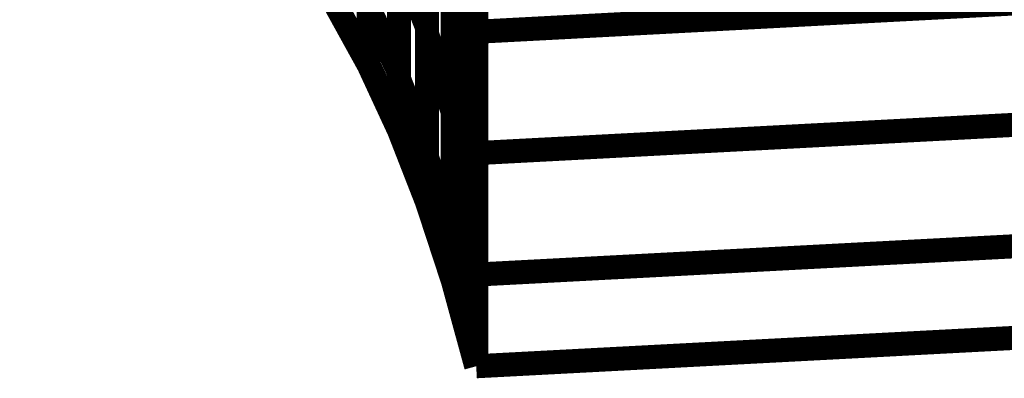
# Model space of a CAD drawing. Extents: x -1.75 to 0.6, y -3.32 to 2.09.
# Drawn here: x 0.28 to 0.4, y -2.58 to -2.53 of the extents above; entities that cross this region are included whole.
import ezdxf

# ---------------------------------------------------------------- set-up
doc = ezdxf.new("R2010")
doc.units = 0
doc.header["$MEASUREMENT"] = 0

msp = doc.modelspace()

# ---------------------------------------------------------------- linework, layer by layer
at = {"color": 0}
for points in [[(0.3382, -1.82418, 0.003, 0.003, 0), (0.3382, -2.57418, 0.003, 0.003, 0)], [(0.3382, -2.57418, 0.003, 0.003, 0), (0.3382, -1.82418, 0.003, 0.003, 0)], [(0.3382, -1.82418, 0.003, 0.003, 0), (0.3382, -2.57418, 0.003, 0.003, 0)], [(0.3382, -2.57418, 0.003, 0.003, 0), (0.3382, -1.82418, 0.003, 0.003, 0)], [(0.33206, -2.50121, 0.003, 0.003, 0), (0.33206, -2.53192, 0.003, 0.003, 0)], [(0.33206, -2.50121, 0.003, 0.003, 0), (0.33206, -2.53192, 0.003, 0.003, 0)], [(0.33206, -2.53271, 0.003, 0.003, 0), (0.33206, -2.50193, 0.003, 0.003, 0)], [(0.33206, -2.53271, 0.003, 0.003, 0), (0.33206, -2.50193, 0.003, 0.003, 0)], [(0.32857, -2.50693, 0.003, 0.003, 0), (0.32857, -2.53758, 0.003, 0.003, 0)], [(0.32857, -2.50693, 0.003, 0.003, 0), (0.32857, -2.53758, 0.003, 0.003, 0)], [(0.32857, -2.53834, 0.003, 0.003, 0), (0.32857, -2.50763, 0.003, 0.003, 0)], [(0.32857, -2.53834, 0.003, 0.003, 0), (0.32857, -2.50763, 0.003, 0.003, 0)], [(0.3382, -2.50774, 0.003, 0.003, 0), (0.3382, -2.53859, 0.003, 0.003, 0)], [(0.3382, -2.50774, 0.003, 0.003, 0), (0.3382, -2.53859, 0.003, 0.003, 0)], [(0.33528, -2.51172, 0.003, 0.003, 0), (0.33528, -2.5425, 0.003, 0.003, 0)], [(0.33528, -2.51172, 0.003, 0.003, 0), (0.33528, -2.5425, 0.003, 0.003, 0)], [(0.33528, -2.54333, 0.003, 0.003, 0), (0.33528, -2.51248, 0.003, 0.003, 0)], [(0.33528, -2.54333, 0.003, 0.003, 0), (0.33528, -2.51248, 0.003, 0.003, 0)], [(0.32479, -2.51341, 0.003, 0.003, 0), (0.32479, -2.53661, 0.003, 0.003, 0)], [(0.32479, -2.51341, 0.003, 0.003, 0), (0.32479, -2.53661, 0.003, 0.003, 0)], [(0.32479, -2.53661, 0.003, 0.003, 0), (0.32479, -2.51411, 0.003, 0.003, 0)], [(0.32479, -2.53661, 0.003, 0.003, 0), (0.32479, -2.51411, 0.003, 0.003, 0)], [(0.33206, -2.51657, 0.003, 0.003, 0), (0.33206, -2.54728, 0.003, 0.003, 0)], [(0.33206, -2.51657, 0.003, 0.003, 0), (0.33206, -2.54728, 0.003, 0.003, 0)], [(0.33206, -2.5481, 0.003, 0.003, 0), (0.33206, -2.51731, 0.003, 0.003, 0)], [(0.33206, -2.5481, 0.003, 0.003, 0), (0.33206, -2.51731, 0.003, 0.003, 0)], [(0.32857, -2.52225, 0.003, 0.003, 0), (0.32857, -2.54476, 0.003, 0.003, 0)], [(0.32857, -2.52225, 0.003, 0.003, 0), (0.32857, -2.54476, 0.003, 0.003, 0)], [(0.32857, -2.52298, 0.003, 0.003, 0), (0.33206, -2.53192, 0.003, 0.003, 0)], [(0.32857, -2.54476, 0.003, 0.003, 0), (0.32857, -2.52298, 0.003, 0.003, 0)], [(0.33206, -2.53192, 0.003, 0.003, 0), (0.32857, -2.52298, 0.003, 0.003, 0)], [(0.32857, -2.52298, 0.003, 0.003, 0), (0.33206, -2.53192, 0.003, 0.003, 0)], [(0.32857, -2.54476, 0.003, 0.003, 0), (0.32857, -2.52298, 0.003, 0.003, 0)], [(0.33206, -2.53192, 0.003, 0.003, 0), (0.32857, -2.52298, 0.003, 0.003, 0)], [(0.3382, -2.52317, 0.003, 0.003, 0), (0.3382, -2.55402, 0.003, 0.003, 0)], [(0.3382, -2.52317, 0.003, 0.003, 0), (0.3382, -2.55402, 0.003, 0.003, 0)], [(0.33528, -2.52711, 0.003, 0.003, 0), (0.33528, -2.5579, 0.003, 0.003, 0)], [(0.33528, -2.52711, 0.003, 0.003, 0), (0.33528, -2.5579, 0.003, 0.003, 0)], [(0.33528, -2.55876, 0.003, 0.003, 0), (0.33528, -2.52791, 0.003, 0.003, 0)], [(0.33528, -2.52791, 0.003, 0.003, 0), (0.3382, -2.53859, 0.003, 0.003, 0)], [(0.3382, -2.53859, 0.003, 0.003, 0), (0.33528, -2.52791, 0.003, 0.003, 0)], [(0.33528, -2.55876, 0.003, 0.003, 0), (0.33528, -2.52791, 0.003, 0.003, 0)], [(0.33528, -2.52791, 0.003, 0.003, 0), (0.3382, -2.53859, 0.003, 0.003, 0)], [(0.3382, -2.53859, 0.003, 0.003, 0), (0.33528, -2.52791, 0.003, 0.003, 0)], [(0.32479, -2.53661, 0.003, 0.003, 0), (0.32072, -2.52924, 0.003, 0.003, 0)], [(0.32072, -2.52924, 0.003, 0.003, 0), (0.32479, -2.53661, 0.003, 0.003, 0)], [(0.32479, -2.53661, 0.003, 0.003, 0), (0.32072, -2.52924, 0.003, 0.003, 0)], [(0.32072, -2.52924, 0.003, 0.003, 0), (0.32479, -2.53661, 0.003, 0.003, 0)], [(0.32857, -2.53758, 0.003, 0.003, 0), (0.32479, -2.52943, 0.003, 0.003, 0)], [(0.32857, -2.53758, 0.003, 0.003, 0), (0.32479, -2.52943, 0.003, 0.003, 0)], [(0.33206, -2.53192, 0.003, 0.003, 0), (0.33206, -2.5537, 0.003, 0.003, 0)], [(0.33206, -2.53192, 0.003, 0.003, 0), (0.33206, -2.5537, 0.003, 0.003, 0)], [(0.33206, -2.53271, 0.003, 0.003, 0), (0.33528, -2.5425, 0.003, 0.003, 0)], [(0.33206, -2.5537, 0.003, 0.003, 0), (0.33206, -2.53271, 0.003, 0.003, 0)], [(0.33528, -2.5425, 0.003, 0.003, 0), (0.33206, -2.53271, 0.003, 0.003, 0)], [(0.33206, -2.53271, 0.003, 0.003, 0), (0.33528, -2.5425, 0.003, 0.003, 0)], [(0.33206, -2.5537, 0.003, 0.003, 0), (0.33206, -2.53271, 0.003, 0.003, 0)], [(0.33528, -2.5425, 0.003, 0.003, 0), (0.33206, -2.53271, 0.003, 0.003, 0)], [(0.32857, -2.54476, 0.003, 0.003, 0), (0.32479, -2.53661, 0.003, 0.003, 0)], [(0.32479, -2.53661, 0.003, 0.003, 0), (0.32857, -2.54476, 0.003, 0.003, 0)], [(0.32857, -2.54476, 0.003, 0.003, 0), (0.32479, -2.53661, 0.003, 0.003, 0)], [(0.32479, -2.53661, 0.003, 0.003, 0), (0.32857, -2.54476, 0.003, 0.003, 0)], [(0.33206, -2.54728, 0.003, 0.003, 0), (0.32857, -2.53834, 0.003, 0.003, 0)], [(0.33206, -2.54728, 0.003, 0.003, 0), (0.32857, -2.53834, 0.003, 0.003, 0)], [(0.3382, -2.53859, 0.003, 0.003, 0), (0.3382, -2.56944, 0.003, 0.003, 0)], [(0.3382, -2.53859, 0.003, 0.003, 0), (0.3382, -2.56944, 0.003, 0.003, 0)], [(0.33528, -2.5425, 0.003, 0.003, 0), (0.33528, -2.5635, 0.003, 0.003, 0)], [(0.33528, -2.5425, 0.003, 0.003, 0), (0.33528, -2.5635, 0.003, 0.003, 0)], [(0.33528, -2.54333, 0.003, 0.003, 0), (0.3382, -2.55402, 0.003, 0.003, 0)], [(0.33528, -2.5635, 0.003, 0.003, 0), (0.33528, -2.54333, 0.003, 0.003, 0)], [(0.3382, -2.55402, 0.003, 0.003, 0), (0.33528, -2.54333, 0.003, 0.003, 0)], [(0.33528, -2.54333, 0.003, 0.003, 0), (0.3382, -2.55402, 0.003, 0.003, 0)], [(0.33528, -2.5635, 0.003, 0.003, 0), (0.33528, -2.54333, 0.003, 0.003, 0)], [(0.3382, -2.55402, 0.003, 0.003, 0), (0.33528, -2.54333, 0.003, 0.003, 0)], [(0.33206, -2.5537, 0.003, 0.003, 0), (0.32857, -2.54476, 0.003, 0.003, 0)], [(0.32857, -2.54476, 0.003, 0.003, 0), (0.33206, -2.5537, 0.003, 0.003, 0)], [(0.33206, -2.5537, 0.003, 0.003, 0), (0.32857, -2.54476, 0.003, 0.003, 0)], [(0.32857, -2.54476, 0.003, 0.003, 0), (0.33206, -2.5537, 0.003, 0.003, 0)], [(0.33528, -2.5579, 0.003, 0.003, 0), (0.33206, -2.5481, 0.003, 0.003, 0)], [(0.33528, -2.5579, 0.003, 0.003, 0), (0.33206, -2.5481, 0.003, 0.003, 0)], [(0.33528, -2.5635, 0.003, 0.003, 0), (0.33206, -2.5537, 0.003, 0.003, 0)], [(0.33206, -2.5537, 0.003, 0.003, 0), (0.33528, -2.5635, 0.003, 0.003, 0)], [(0.33528, -2.5635, 0.003, 0.003, 0), (0.33206, -2.5537, 0.003, 0.003, 0)], [(0.33206, -2.5537, 0.003, 0.003, 0), (0.33528, -2.5635, 0.003, 0.003, 0)], [(0.3382, -2.55402, 0.003, 0.003, 0), (0.3382, -2.57418, 0.003, 0.003, 0)], [(0.3382, -2.55402, 0.003, 0.003, 0), (0.3382, -2.57418, 0.003, 0.003, 0)], [(0.3382, -2.56944, 0.003, 0.003, 0), (0.33528, -2.55876, 0.003, 0.003, 0)], [(0.3382, -2.56944, 0.003, 0.003, 0), (0.33528, -2.55876, 0.003, 0.003, 0)], [(0.3382, -2.57418, 0.003, 0.003, 0), (0.33528, -2.5635, 0.003, 0.003, 0)], [(0.33528, -2.5635, 0.003, 0.003, 0), (0.3382, -2.57418, 0.003, 0.003, 0)], [(0.3382, -2.57418, 0.003, 0.003, 0), (0.33528, -2.5635, 0.003, 0.003, 0)], [(0.33528, -2.5635, 0.003, 0.003, 0), (0.3382, -2.57418, 0.003, 0.003, 0)], [(0.3382, -2.57418, 0.003, 0.003, 0), (0.40882, -2.57046, 0.003, 0.003, 0)], [(0.3382, -2.57418, 0.003, 0.003, 0), (0.40882, -2.57046, 0.003, 0.003, 0)]]:
    msp.add_lwpolyline(points, format="xyseb", dxfattribs=at)
at = {"color": 118}
for points in [[(0.3382, -2.53245, 0.003, 0.003, 0), (0.3382, -2.50215, 0.003, 0.003, 0)], [(0.3382, -2.53245, 0.003, 0.003, 0), (0.3382, -2.50215, 0.003, 0.003, 0)], [(0.3382, -2.54759, 0.003, 0.003, 0), (0.3382, -2.5173, 0.003, 0.003, 0)], [(0.3382, -2.54759, 0.003, 0.003, 0), (0.3382, -2.5173, 0.003, 0.003, 0)], [(0.3382, -2.53245, 0.003, 0.003, 0), (0.40882, -2.52873, 0.003, 0.003, 0)], [(0.40882, -2.52873, 0.003, 0.003, 0), (0.3382, -2.53245, 0.003, 0.003, 0)], [(0.3382, -2.53245, 0.003, 0.003, 0), (0.40882, -2.52873, 0.003, 0.003, 0)], [(0.40882, -2.52873, 0.003, 0.003, 0), (0.3382, -2.53245, 0.003, 0.003, 0)], [(0.3382, -2.56274, 0.003, 0.003, 0), (0.3382, -2.53245, 0.003, 0.003, 0)], [(0.3382, -2.56274, 0.003, 0.003, 0), (0.3382, -2.53245, 0.003, 0.003, 0)], [(0.3382, -2.54759, 0.003, 0.003, 0), (0.40882, -2.54388, 0.003, 0.003, 0)], [(0.40882, -2.54388, 0.003, 0.003, 0), (0.3382, -2.54759, 0.003, 0.003, 0)], [(0.3382, -2.54759, 0.003, 0.003, 0), (0.40882, -2.54388, 0.003, 0.003, 0)], [(0.40882, -2.54388, 0.003, 0.003, 0), (0.3382, -2.54759, 0.003, 0.003, 0)], [(0.3382, -2.57418, 0.003, 0.003, 0), (0.3382, -2.54759, 0.003, 0.003, 0)], [(0.3382, -2.57418, 0.003, 0.003, 0), (0.3382, -2.54759, 0.003, 0.003, 0)], [(0.40882, -2.55903, 0.003, 0.003, 0), (0.3382, -2.56274, 0.003, 0.003, 0)], [(0.40882, -2.55903, 0.003, 0.003, 0), (0.3382, -2.56274, 0.003, 0.003, 0)], [(0.40882, -2.57046, 0.003, 0.003, 0), (0.3382, -2.57418, 0.003, 0.003, 0)], [(0.40882, -2.57046, 0.003, 0.003, 0), (0.3382, -2.57418, 0.003, 0.003, 0)]]:
    msp.add_lwpolyline(points, format="xyseb", dxfattribs=at)
at = {"color": 7}
msp.add_lwpolyline([(0.40882, -2.57046, 0.003, 0.003, 0), (0.3382, -2.57418, 0.003, 0.003, 0)], format="xyseb", dxfattribs=at)
msp.add_spline([(0.3382, -2.57418), (0.33206, -2.55369), (0.32479, -2.53661), (0.31638, -2.52257), (0.30685, -2.51123), (0.29617, -2.50224), (0.28437, -2.49526), (0.27144, -2.48993), (0.25737, -2.48591), (0.24217, -2.48285), (0.22583, -2.48039), (0.20837, -2.4782), (0.18978, -2.47593), (0.17004, -2.4732), (0.14918, -2.46971), (0.12719, -2.46508), (0.10406, -2.45897), (0.08135, -2.45196), (0.06055, -2.44487), (0.04156, -2.43772), (0.02427, -2.43051), (0.00859, -2.42326), (-0.00556, -2.41598), (-0.0183, -2.40867), (-0.02973, -2.40136), (-0.03994, -2.39404), (-0.04902, -2.38674), (-0.05708, -2.37946), (-0.06422, -2.37221), (-0.07053, -2.365), (-0.07611, -2.35785), (-0.08106, -2.35076)], degree=3, dxfattribs=at)

doc.saveas('drawing.dxf')
